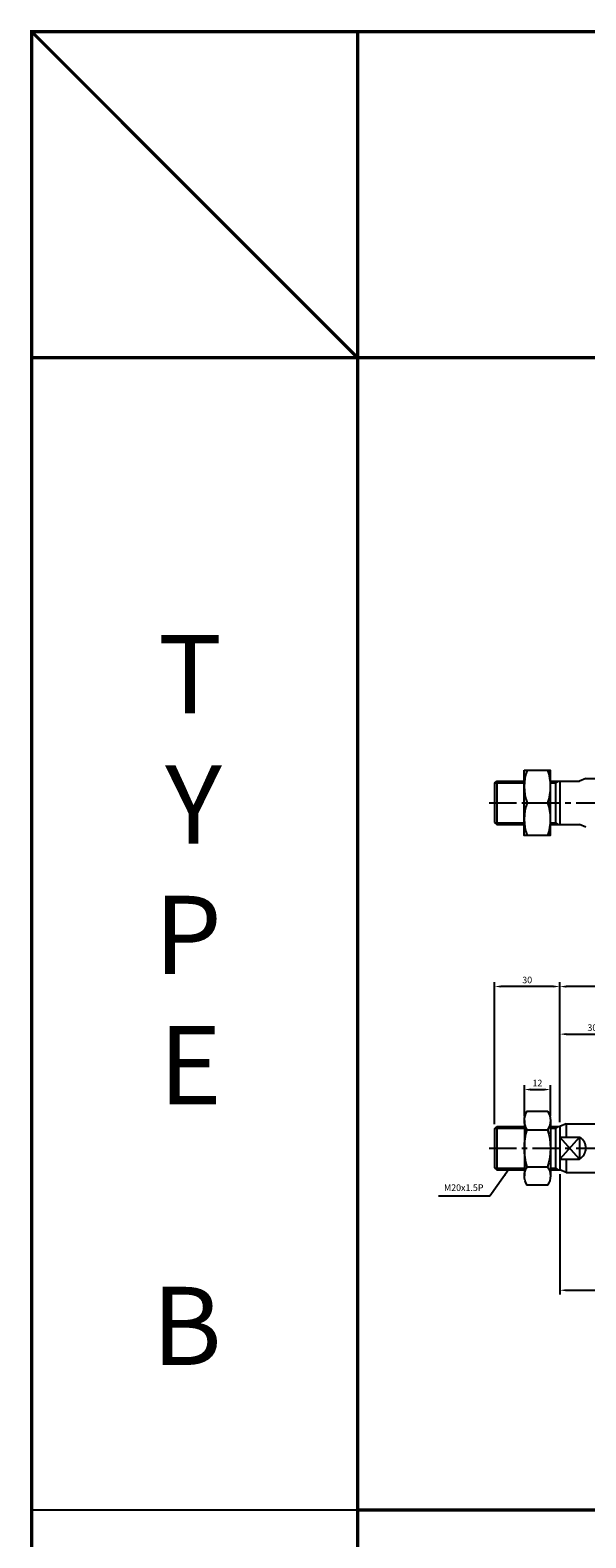
# Model space of a CAD drawing. Extents: x -819 to 6662, y -9482 to 1206.
# Drawn here: x -602 to -346, y 512 to 1206 of the extents above; entities that cross this region are included whole.
import ezdxf

# ---------------------------------------------------------------- set-up
doc = ezdxf.new("R2010")
doc.units = 0
doc.header["$LTSCALE"] = 10
doc.header["$MEASUREMENT"] = 0
doc.linetypes.add('CENTER', pattern=[2, 1.25, -0.25, 0.25, -0.25])
doc.layers.get('DEFPOINTS').update_dxf_attribs({"linetype": 'CONTINUOUS'})
doc.layers.add('ML', color=3, linetype='CONTINUOUS')
doc.styles.add('GHS', font='romans', dxfattribs={"bigfont": 'ghs'})
doc.dimstyles.get("Standard").update_dxf_attribs({"dimtxt": 0.18, "dimasz": 0.18, "dimexe": 0.18, "dimexo": 0.0625, "dimgap": 0.09, "dimtad": 0, "dimtih": 1, "dimtoh": 1, "dimdec": 4, "dimzin": 0, "dimdsep": 46, "dimtxsty": 'Standard', "dimcen": 0.09, "dimadec": 0, "dimazin": 0, "dimtfac": 1, "dimtdec": 4, "dimtofl": 0, "dimtmove": 0, "dimatfit": 3, "dimfxl": 0, "dimtolj": 1, "dimtzin": 0, "dimarcsym": 0})

# ---------------------------------------------------------------- blocks, each defined once
blk = doc.blocks.new('*D0')
at = {"layer": 'DEFPOINTS', "color": 0}
for p in [(-362.46, 718.73), (-374.46, 704.48), (-362.46, 704.48)]:
    blk.add_point(p, dxfattribs=at)
at = {"layer": 'ML', "color": 2, "lineweight": -2}
for p, q in [((-374.46, 706.48), (-374.46, 720.73)), ((-371.46, 718.73), (-365.46, 718.73)), ((-362.46, 706.48), (-362.46, 720.73))]:
    blk.add_line(p, q, dxfattribs=at)
at = {"layer": 'ML', "color": 2}
for points in [[(-371.46, 719.23), (-371.46, 718.23), (-374.46, 718.73)], [(-365.46, 719.23), (-365.46, 718.23), (-362.46, 718.73)]]:
    blk.add_solid(points, dxfattribs=at)
at = {"layer": 'ML', "color": 2, "insert": (-368.46, 721.73), "char_height": 3, "attachment_point": 5, "style": 'GHS'}
blk.add_mtext('\\A1;12', dxfattribs=at)
blk = doc.blocks.new('*D3')
at = {"layer": 'DEFPOINTS', "color": 0}
for p in [(-328.15, 744.23), (-328.15, 724.23), (-358.15, 701.73)]:
    blk.add_point(p, dxfattribs=at)
at = {"layer": 'ML', "color": 2, "lineweight": -2}
for p, q in [((-358.15, 703.73), (-358.15, 746.23)), ((-355.15, 744.23), (-331.15, 744.23)), ((-328.15, 726.23), (-328.15, 746.23))]:
    blk.add_line(p, q, dxfattribs=at)
at = {"layer": 'ML', "color": 2}
for points in [[(-355.15, 744.73), (-355.15, 743.73), (-358.15, 744.23)], [(-331.15, 744.73), (-331.15, 743.73), (-328.15, 744.23)]]:
    blk.add_solid(points, dxfattribs=at)
at = {"layer": 'ML', "color": 2, "insert": (-343.15, 747.23), "char_height": 3, "attachment_point": 5, "style": 'GHS'}
blk.add_mtext('\\A1;30', dxfattribs=at)
blk = doc.blocks.new('*D4')
at = {"layer": 'DEFPOINTS', "color": 0}
for p in [(-358.15, 766.12), (-87.15, 724.23), (-358.15, 701.73)]:
    blk.add_point(p, dxfattribs=at)
at = {"layer": 'ML', "color": 2, "lineweight": -2}
for p, q in [((-358.15, 703.73), (-358.15, 768.12)), ((-90.15, 766.12), (-355.15, 766.12)), ((-87.15, 726.23), (-87.15, 768.12))]:
    blk.add_line(p, q, dxfattribs=at)
at = {"layer": 'ML', "color": 2}
for points in [[(-355.15, 766.62), (-355.15, 765.62), (-358.15, 766.12)], [(-90.15, 766.62), (-90.15, 765.62), (-87.15, 766.12)]]:
    blk.add_solid(points, dxfattribs=at)
at = {"layer": 'ML', "color": 2, "insert": (-194.51, 769.91), "char_height": 3, "attachment_point": 5, "style": 'GHS'}
blk.add_mtext('\\A1;(171+100ST)271', dxfattribs=at)
blk = doc.blocks.new('*D5')
at = {"layer": 'DEFPOINTS', "color": 0}
for p in [(-388.15, 766.16), (-358.15, 701.73), (-388.15, 700.73)]:
    blk.add_point(p, dxfattribs=at)
at = {"layer": 'ML', "color": 2, "lineweight": -2}
for p, q in [((-388.15, 702.73), (-388.15, 768.16)), ((-361.15, 766.16), (-385.15, 766.16)), ((-358.15, 703.73), (-358.15, 768.16))]:
    blk.add_line(p, q, dxfattribs=at)
at = {"layer": 'ML', "color": 2}
for points in [[(-385.15, 766.66), (-385.15, 765.66), (-388.15, 766.16)], [(-361.15, 766.66), (-361.15, 765.66), (-358.15, 766.16)]]:
    blk.add_solid(points, dxfattribs=at)
at = {"layer": 'ML', "color": 2, "insert": (-373.15, 769.16), "char_height": 3, "attachment_point": 5, "style": 'GHS'}
blk.add_mtext('\\A1;30', dxfattribs=at)
blk = doc.blocks.new('*D332')
at = {"layer": 'DEFPOINTS', "color": 0}
for p in [(-358.15, 681.73), (-301.15, 651.23), (-301.15, 626.35)]:
    blk.add_point(p, dxfattribs=at)
at = {"layer": 'ML', "color": 2, "lineweight": -2}
for p, q in [((-358.15, 679.73), (-358.15, 624.35)), ((-301.15, 649.23), (-301.15, 624.35)), ((-355.15, 626.35), (-304.15, 626.35))]:
    blk.add_line(p, q, dxfattribs=at)
at = {"layer": 'ML', "color": 2}
for points in [[(-355.15, 626.85), (-355.15, 625.85), (-358.15, 626.35)], [(-304.15, 626.85), (-304.15, 625.85), (-301.15, 626.35)]]:
    blk.add_solid(points, dxfattribs=at)
at = {"layer": 'ML', "color": 2, "insert": (-329.65, 629.35), "char_height": 3, "attachment_point": 5, "style": 'GHS'}
blk.add_mtext('\\A1;57', dxfattribs=at)

msp = doc.modelspace()

# ---------------------------------------------------------------- linework, layer by layer
at = {"layer": 'ML'}
for p, q in [((3753.364, 1205.6), (-451.24, 1205.6)), ((-451.24, 1055.6), (-451.24, -5.075)), ((-451.24, 1055.6), (128.05, 1055.6)), ((-387.146, 860.713), (-387.146, 840.713)), ((-360.146, 860.713), (-360.146, 840.713)), ((-358.146, 860.713), (-358.146, 840.713)), ((-346.147, 861.913), (-349.146, 860.713)), ((-374.507, 850.713), (-363.847, 850.713)), ((-346.147, 839.513), (-349.146, 840.713)), ((-387.146, 701.727), (-387.146, 681.727)), ((-374.464, 704.477), (-374.464, 678.977)), ((-362.462, 704.477), (-362.462, 678.977)), ((-360.146, 701.727), (-360.146, 681.727)), ((-355.146, 702.927), (-358.146, 701.727)), ((-358.146, 701.727), (-358.146, 681.727)), ((-355.146, 702.927), (-355.146, 696.771)), ((-373.149, 700.227), (-363.776, 700.227)), ((-358.146, 696.771), (-348.855, 696.771)), ((-349.146, 696.771), (-349.146, 686.683)), ((-373.149, 683.227), (-363.776, 683.227)), ((-358.146, 686.683), (-349.146, 686.683)), ((-355.146, 680.527), (-358.146, 681.727)), ((-355.146, 686.683), (-355.146, 680.527)), ((-601.24, 525.262), (128.05, 525.262))]:
    msp.add_line(p, q, dxfattribs=at)
at = {"layer": 'ML', "color": 7, "linetype": 'Continuous'}
for p, q in [((-388.146, 859.713), (-387.146, 860.713)), ((-387.146, 860.713), (-374.507, 860.713)), ((-362.507, 860.713), (-358.146, 860.713)), ((-358.146, 860.713), (-349.146, 860.713)), ((-346.147, 861.913), (-338.146, 861.913)), ((-388.146, 859.713), (-388.146, 841.713)), ((-388.146, 841.713), (-387.146, 840.713)), ((-387.146, 840.713), (-374.507, 840.713)), ((-362.507, 840.713), (-358.146, 840.713)), ((-358.146, 840.713), (-349.146, 840.713)), ((-388.146, 700.727), (-387.146, 701.727)), ((-387.146, 701.727), (-374.464, 701.727)), ((-362.462, 701.727), (-358.146, 701.727)), ((-355.146, 702.927), (-338.146, 702.927)), ((-388.146, 700.727), (-388.146, 682.727)), ((-388.146, 682.727), (-387.146, 681.727)), ((-387.146, 681.727), (-374.464, 681.727)), ((-362.462, 681.727), (-358.146, 681.727)), ((-355.146, 680.527), (-338.146, 680.527))]:
    msp.add_line(p, q, dxfattribs=at)
at = {"layer": 'ML', "color": 2}
for p, q in [((-360.146, 859.963), (-358.847, 860.713)), ((-360.146, 841.463), (-358.847, 840.713)), ((-360.146, 700.977), (-358.847, 701.727)), ((-349.146, 696.771), (-358.146, 686.683)), ((-349.146, 686.683), (-358.146, 696.771)), ((-360.146, 682.477), (-358.847, 681.727))]:
    msp.add_line(p, q, dxfattribs=at)
at = {"layer": 'ML', "color": 2, "linetype": 'Continuous'}
for p, q in [((-387.896, 859.963), (-374.507, 859.963)), ((-362.507, 859.963), (-360.146, 859.963)), ((-387.896, 841.463), (-374.507, 841.463)), ((-362.507, 841.463), (-360.146, 841.463)), ((-387.896, 700.977), (-374.464, 700.977)), ((-362.462, 700.977), (-360.146, 700.977)), ((-387.896, 682.477), (-374.464, 682.477)), ((-362.462, 682.477), (-360.146, 682.477))]:
    msp.add_line(p, q, dxfattribs=at)
at = {"layer": 'ML', "color": 1, "linetype": 'CENTER'}
for p, q in [((-390.639, 850.713), (-83.196, 850.713)), ((-390.639, 691.727), (-83.196, 691.727))]:
    msp.add_line(p, q, dxfattribs=at)
at = {"layer": 'ML', "const_width": 1.5}
for points in [[(-451.24, 1205.6), (-601.24, 1205.6), (-601.24, -5.075)], [(-601.24, 1205.6), (-451.24, 1055.6)], [(-451.24, 1055.6), (-451.24, 1205.6)], [(-451.24, 1205.6), (3753.364, 1205.6)], [(-451.24, 1055.6), (-601.24, 1055.6)], [(-451.24, 1055.6), (128.05, 1055.6)], [(128.05, 1055.6), (128.05, 525.262), (-451.24, 525.262), (-451.24, -5.075), (128.05, -5.075), (128.05, 525.262)], [(-451.24, 1055.6), (-451.24, 525.262)]]:
    msp.add_lwpolyline(points, dxfattribs=at)
at = {"layer": 'ML'}
msp.add_lwpolyline([(-374.507, 865.713), (-362.507, 865.713), (-362.507, 835.713), (-374.507, 835.713)], close=True, dxfattribs=at)
for points in [[(-373.168, 865.713, 0.1786328), (-373.168, 850.713, 0.1786328), (-373.168, 835.713)], [(-363.847, 865.713, -0.1786328), (-363.847, 850.713, -0.1786328), (-363.847, 835.713)], [(-373.149, 700.227, -0.3094011), (-373.149, 708.727), (-363.776, 708.727, -0.3094011), (-363.776, 700.227, -0.1547005), (-363.776, 683.227, -0.3094011), (-363.776, 674.727), (-373.149, 674.727, -0.3094011), (-373.149, 683.227, -0.1547005), (-373.149, 700.227)]]:
    msp.add_lwpolyline(points, format="xyb", dxfattribs=at)
msp.add_arc((-352.033, 691.814), 5.888, 299.363967, 57.331211, dxfattribs=at)

# ---------------------------------------------------------------- texts
at = {"layer": 'ML', "color": 7, "insert": (-513.742, 580.687), "char_height": 36, "width": 1336.23759, "attachment_point": 9, "style": 'GHS'}
msp.add_mtext('T\\PY\\PP\\PE\\P\\PB', dxfattribs=at)
at = {"layer": 'ML', "color": 2, "insert": (-393.294, 671.147), "char_height": 3, "attachment_point": 9, "style": 'GHS'}
msp.add_mtext('M20x1.5P', dxfattribs=at)

# ---------------------------------------------------------------- dimensions: what is measured, and where the dimension line sits
at = {"layer": 'ML'}
for base, p1, p2, override, picture, middle in [((-388.146, 766.157), (-358.146, 701.727), (-388.146, 700.727), {"dimtxt": 3, "dimasz": 3, "dimexe": 2, "dimexo": 2, "dimgap": 1.5, "dimtad": 1, "dimtih": 0, "dimdec": 2, "dimzin": 8, "dimtxsty": 'GHS', "dimclrd": 2, "dimclre": 2, "dimclrt": 2, "dimadec": 2, "dimtp": 0.1, "dimtm": 0.2, "dimtfac": 0.666667, "dimtdec": 2, "dimtofl": 1, "dimtmove": 1, "dimtvp": 2}, '*D5', (-373.146, 769.157)), ((-328.146, 744.227), (-358.146, 701.727), (-328.146, 724.227), {"dimtxt": 3, "dimasz": 3, "dimexe": 2, "dimexo": 2, "dimgap": 1.5, "dimtad": 1, "dimtih": 0, "dimdec": 2, "dimzin": 8, "dimtxsty": 'GHS', "dimclrd": 2, "dimclre": 2, "dimclrt": 2, "dimadec": 2, "dimtp": 0.1, "dimtm": 0.2, "dimtfac": 0.666667, "dimtdec": 2, "dimtofl": 1, "dimtmove": 1, "dimtvp": 2}, '*D3', (-343.146, 747.227)), ((-362.462, 718.727), (-374.464, 704.477), (-362.462, 704.477), {"dimtxt": 3, "dimasz": 3, "dimexe": 2, "dimexo": 2, "dimgap": 1.5, "dimtad": 1, "dimtih": 0, "dimdec": 2, "dimzin": 8, "dimtxsty": 'GHS', "dimclrd": 2, "dimclre": 2, "dimclrt": 2, "dimadec": 2, "dimtp": 0.1, "dimtm": 0.2, "dimtfac": 0.666667, "dimtdec": 2, "dimtofl": 1, "dimtvp": 2}, '*D0', (-368.463, 721.727)), ((-301.146, 626.35), (-358.146, 681.727), (-301.146, 651.227), {"dimtxt": 3, "dimasz": 3, "dimexe": 2, "dimexo": 2, "dimgap": 1.5, "dimtad": 1, "dimtih": 0, "dimdec": 2, "dimzin": 8, "dimtxsty": 'GHS', "dimclrd": 2, "dimclre": 2, "dimclrt": 2, "dimadec": 2, "dimtp": 0.1, "dimtm": 0.2, "dimtfac": 0.666667, "dimtdec": 2, "dimtofl": 1, "dimtvp": 2}, '*D332', (-329.646, 629.35))]:
    dim = msp.add_linear_dim(base=base, p1=p1, p2=p2, dimstyle='Standard', override=override, dxfattribs=at)
    dim.commit()
    dim.dimension.update_dxf_attribs({"geometry": picture, "text_midpoint": middle})
dim = msp.add_linear_dim(base=(-358.146, 766.123), p1=(-87.146, 724.227), p2=(-358.146, 701.727), text='(171+100ST)271', dimstyle='Standard', override={"dimtxt": 3, "dimasz": 3, "dimexe": 2, "dimexo": 2, "dimgap": 1.5, "dimtad": 1, "dimtih": 0, "dimdec": 2, "dimzin": 8, "dimtxsty": 'GHS', "dimclrd": 2, "dimclre": 2, "dimclrt": 2, "dimadec": 2, "dimtp": 0.1, "dimtm": 0.2, "dimtfac": 0.666667, "dimtdec": 2, "dimtofl": 1, "dimtvp": 2}, dxfattribs=at)
dim.commit()
dim.dimension.update_dxf_attribs({"geometry": '*D4', "text_midpoint": (-194.509, 766.123), "dimtype": 160})

# ---------------------------------------------------------------- leaders
at = {"layer": 'ML', "annotation_type": 0, "has_hookline": 1, "hookline_direction": 1, "text_width": 20.714}
msp.add_leader([(-381.787, 681.727), (-390.415, 669.647), (-391.794, 669.647)], dimstyle='Standard', override={"dimtxt": 3, "dimasz": 3, "dimexe": 2, "dimexo": 2, "dimgap": 1.5, "dimtad": 1, "dimtih": 0, "dimdec": 2, "dimzin": 8, "dimtxsty": 'GHS', "dimclrd": 2, "dimclre": 2, "dimclrt": 2, "dimadec": 2, "dimtp": 0.1, "dimtm": 0.2, "dimtfac": 0.666667, "dimtdec": 2, "dimtofl": 1, "dimtvp": 2}, dxfattribs=at)

doc.saveas('drawing.dxf')
